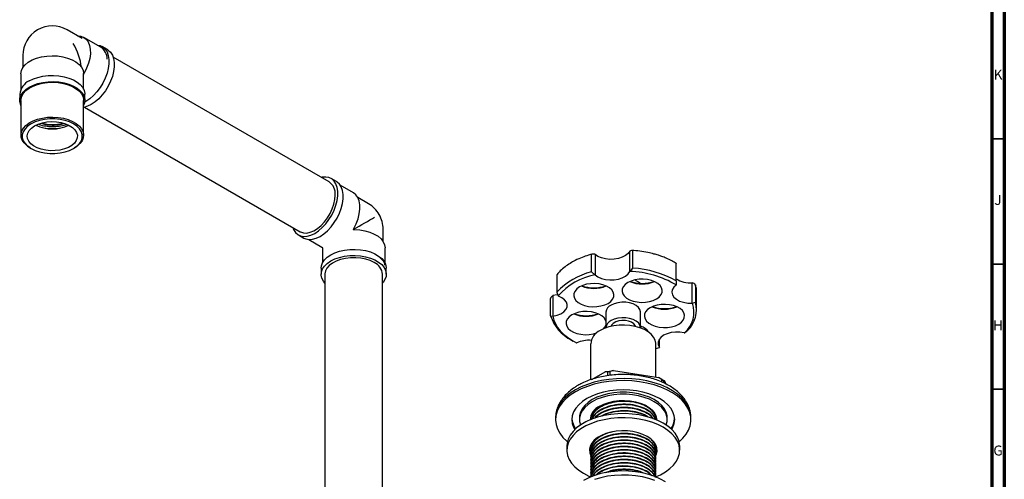
# Model space of a CAD drawing. Units: millimetres. Extents: x 4 to 1496, y 5 to 1495.
# Drawn here: x 1102 to 1495, y 314 to 498 of the extents above; entities that cross this region are included whole.
import ezdxf

# ---------------------------------------------------------------- set-up
doc = ezdxf.new("R2010")
doc.units = ezdxf.units.MM
doc.styles.add('SLDTEXTSTYLE0', font='TXT', dxfattribs={"width": 0.75})

msp = doc.modelspace()

# ---------------------------------------------------------------- linework, layer by layer
at = {"color": 5, "linetype": 'Continuous', "lineweight": 70}
for p, q in [((1495, 1495), (1495, 5)), ((1490, 1490), (1490, 10))]:
    msp.add_line(p, q, dxfattribs=at)
at = {"color": 7, "linetype": 'Continuous', "lineweight": 25}
for p, q in [((1127.25, 489.97), (1121.24, 493.44)), ((1134.7, 486.54), (1127.98, 490.41)), ((1103.62, 483.26), (1103.62, 478.38)), ((1137.42, 485.54), (1135.3, 486.76)), ((1225.77, 432.81), (1139.7, 482.49)), ((1102.87, 475.91), (1102.87, 469.81)), ((1127.87, 469.81), (1127.87, 475.76)), ((1127.93, 475.82), (1128.11, 476.2)), ((1102.37, 467.75), (1102.37, 465.3)), ((1128.37, 465.3), (1128.37, 467.75)), ((1102.87, 465.3), (1102.87, 451.42)), ((1127.87, 451.42), (1127.87, 465.3)), ((1128.2, 462.57), (1214.27, 412.89)), ((1106.53, 446.32), (1106.88, 446.11)), ((1123.85, 446.11), (1124.21, 446.32)), ((1228.64, 432.88), (1226.52, 434.11)), ((1235.46, 428.37), (1230.17, 431.42)), ((1241.45, 424.04), (1237.22, 426.49)), ((1235.59, 414.16), (1235.41, 413.77)), ((1235.41, 413.77), (1235.83, 413.73)), ((1247.32, 408.98), (1247.32, 413.87)), ((1213.52, 411.59), (1215.64, 410.36)), ((1217.68, 409.77), (1222.82, 406.79)), ((1223.07, 406.36), (1223.07, 400.41)), ((1248.07, 400.41), (1248.07, 406.52)), ((1345.61, 405.15), (1345.7, 405.19)), ((1345.61, 396.99), (1345.61, 405.15)), ((1346.8, 405.29), (1346.8, 398.35)), ((1330.37, 396.82), (1330.37, 403.76)), ((1331.67, 403.88), (1331.8, 403.85)), ((1331.8, 403.85), (1331.8, 395.68)), ((1222.57, 398.35), (1222.57, 395.9)), ((1248.57, 395.9), (1248.57, 398.35)), ((1330.37, 396.82), (1331.67, 395.71)), ((1345.7, 397.02), (1345.61, 396.99)), ((1346.8, 398.35), (1345.7, 397.02)), ((1364.2, 393.27), (1364.2, 400.21)), ((1224.07, 395.9), (1224.07, 292.5)), ((1247.07, 293.1), (1247.07, 395.9)), ((1316.62, 395.78), (1316.62, 388.83)), ((1331.8, 395.68), (1331.67, 395.71)), ((1364.2, 393.27), (1364.13, 391.65)), ((1316.62, 388.83), (1317.12, 387.26)), ((1364.12, 391.57), (1364.13, 391.65)), ((1370.53, 384.39), (1370.53, 392.55)), ((1370.53, 392.55), (1370.62, 392.52)), ((1372.02, 390.79), (1371.67, 391.86)), ((1371.8, 391.66), (1371.8, 384.72)), ((1314.07, 379.34), (1314.07, 386.28)), ((1314.95, 387.31), (1315.03, 387.38)), ((1315.03, 387.38), (1315.03, 379.21)), ((1317.12, 387.26), (1317.16, 387.2)), ((1372.3, 381.6), (1372.3, 388.54)), ((1370.62, 384.35), (1370.53, 384.39)), ((1370.62, 384.35), (1371.8, 384.72)), ((1314.07, 379.34), (1314.95, 379.15)), ((1315.03, 379.21), (1314.95, 379.15)), ((1336.15, 380.79), (1336.15, 374.58)), ((1349.95, 374.58), (1349.95, 380.79)), ((1349.95, 374.89), (1350.4, 375.04)), ((1367.46, 372.58), (1368.81, 373.6)), ((1322.37, 369.67), (1323.08, 369.26)), ((1357.48, 366.81), (1357.48, 370.07)), ((1367.33, 372.56), (1367.46, 372.58)), ((1324.38, 368.55), (1324.49, 368.55)), ((1330.05, 368.13), (1330.05, 353.81)), ((1356.05, 354.91), (1356.05, 368.13)), ((1356.05, 366.31), (1357.45, 366.75)), ((1357.45, 366.75), (1357.48, 366.81)), ((1335.81, 357.01), (1339.16, 357.52)), ((1339.16, 357.52), (1337.71, 357.14)), ((1339.16, 357.52), (1357.04, 354.76)), ((1330.56, 353.98), (1335.81, 357.01)), ((1336.87, 357.01), (1335.81, 357.01)), ((1336.87, 357.01), (1337.71, 357.14)), ((1336.87, 355.46), (1336.87, 357.01)), ((1337.71, 357.14), (1337.71, 355.57)), ((1358.49, 353.92), (1357.04, 354.76)), ((1357.04, 354.76), (1359.49, 353.34)), ((1358.49, 352.85), (1358.49, 353.92)), ((1358.49, 353.92), (1359.11, 353.57)), ((1359.11, 353.57), (1359.11, 352.59)), ((1359.49, 353.34), (1359.11, 353.57)), ((1359.49, 353.34), (1360.07, 352.11)), ((1316.05, 338.74), (1316.05, 337.92)), ((1325.55, 338.74), (1325.55, 337.92)), ((1356.06, 337.81), (1356.02, 339.16)), ((1356.05, 337.99), (1356.05, 338.12)), ((1360.55, 337.92), (1360.55, 338.74)), ((1370.05, 337.92), (1370.05, 338.74)), ((1320.55, 327.3), (1320.55, 325.67)), ((1330.05, 327.13), (1330.05, 326.97)), ((1330.13, 327.63), (1330.24, 326.4)), ((1355.93, 327.15), (1356.03, 327.62)), ((1356.05, 327.62), (1356.05, 327.77)), ((1356.05, 326.32), (1356.05, 326.48)), ((1365.55, 325.67), (1365.55, 327.3)), ((1330.05, 325.84), (1330.05, 325.67)), ((1330.05, 324.54), (1330.05, 324.38)), ((1330.05, 323.24), (1330.05, 323.08)), ((1356.05, 325.03), (1356.05, 325.19)), ((1356.05, 323.73), (1356.05, 323.89)), ((1356.05, 322.43), (1356.05, 322.6)), ((1330.05, 321.95), (1330.05, 321.79)), ((1330.05, 320.65), (1330.05, 320.49)), ((1330.05, 319.36), (1330.05, 319.19)), ((1330.05, 318.06), (1330.05, 317.9)), ((1356.05, 321.14), (1356.05, 321.3)), ((1356.05, 319.84), (1356.05, 320)), ((1356.05, 318.55), (1356.05, 318.71)), ((1330.05, 316.76), (1330.05, 316.6)), ((1330.05, 315.47), (1330.05, 315.3)), ((1356.05, 317.25), (1356.05, 317.41)), ((1356.05, 315.95), (1356.05, 316.11))]:
    msp.add_line(p, q, dxfattribs=at)
at = {"color": 5, "linetype": 'Continuous', "lineweight": 35}
for p, q in [((1490, 450), (1495, 450)), ((1490, 400), (1495, 400)), ((1490, 350), (1495, 350))]:
    msp.add_line(p, q, dxfattribs=at)
at = {"color": 7, "linetype": 'Continuous', "lineweight": 25, "flags": 128}
for points in [[(1125.47, 491), (1126.76, 490.88), (1127.94, 490.44), (1128.93, 489.67), (1129.7, 488.6), (1130.24, 487.26), (1130.52, 485.69), (1130.55, 483.94), (1130.3, 482.06), (1129.81, 480.1), (1129.07, 478.13), (1128.11, 476.2)], [(1133.27, 487.36), (1134.45, 487.14), (1135.56, 486.6), (1136.5, 485.75), (1137.22, 484.63), (1137.71, 483.26), (1137.96, 481.67), (1137.96, 479.92), (1137.71, 478.04), (1137.22, 476.1), (1136.5, 474.14), (1135.56, 472.22), (1134.45, 470.39), (1133.18, 468.7), (1131.79, 467.19), (1130.31, 465.91), (1128.8, 464.89), (1128.31, 464.62)], [(1102.87, 475.91), (1102.87, 475.96), (1103.07, 477.2), (1103.64, 478.41), (1104.56, 479.54), (1105.8, 480.56), (1107.32, 481.44), (1109.09, 482.15), (1111.05, 482.68), (1113.13, 483.01), (1115.28, 483.13), (1117.43, 483.03), (1119.52, 482.72), (1121.49, 482.2), (1123.28, 481.5), (1124.82, 480.63), (1126.09, 479.62), (1127.04, 478.5), (1127.63, 477.3), (1127.86, 476.06)], [(1137.42, 485.54), (1137.69, 485.38), (1138.62, 484.53), (1139.34, 483.41), (1139.83, 482.03), (1140.08, 480.45), (1140.08, 478.69), (1139.83, 476.82), (1139.34, 474.88), (1138.62, 472.92), (1137.69, 471), (1136.57, 469.16), (1135.3, 467.47), (1133.91, 465.96), (1132.44, 464.68), (1130.92, 463.67), (1129.41, 462.94), (1127.94, 462.52), (1127.87, 462.51)], [(1106.17, 473.05), (1107.81, 473.86), (1109.66, 474.49), (1111.66, 474.94), (1113.76, 475.19), (1115.9, 475.25), (1118.03, 475.09), (1120.09, 474.74), (1122.02, 474.19), (1123.77, 473.47), (1125.29, 472.6), (1126.53, 471.59), (1127.48, 470.48), (1128.09, 469.29), (1128.36, 468.06), (1128.37, 467.75)], [(1102.87, 465.3), (1102.89, 465.76), (1103.21, 466.97), (1103.87, 468.13), (1104.86, 469.21), (1106.16, 470.18), (1107.72, 471.01), (1109.5, 471.67), (1111.45, 472.15), (1113.52, 472.43), (1115.63, 472.51), (1117.74, 472.38), (1119.78, 472.05), (1121.69, 471.52), (1123.42, 470.82), (1124.92, 469.95), (1126.15, 468.95), (1127.06, 467.85), (1127.64, 466.67), (1127.86, 465.45), (1127.87, 465.3)], [(1106.17, 470.6), (1107.81, 471.41), (1109.66, 472.04), (1111.66, 472.49), (1113.76, 472.75), (1115.9, 472.8), (1118.03, 472.64), (1120.09, 472.29), (1122.02, 471.75), (1123.77, 471.02), (1125.29, 470.15), (1126.53, 469.14), (1127.48, 468.03), (1128.09, 466.84), (1128.36, 465.61), (1128.27, 464.37), (1127.87, 463.24)], [(1102.87, 463.24), (1102.64, 463.76), (1102.38, 464.99), (1102.47, 466.23), (1102.91, 467.44), (1103.69, 468.59), (1104.79, 469.66), (1106.17, 470.6)], [(1106.53, 446.31), (1105.16, 447.25), (1104.09, 448.31), (1103.34, 449.45), (1102.94, 450.65), (1102.89, 451.88), (1103.21, 453.09), (1103.87, 454.25), (1104.86, 455.33), (1106.16, 456.3), (1107.72, 457.13), (1109.5, 457.79), (1111.45, 458.27), (1113.52, 458.55), (1115.63, 458.63), (1117.74, 458.5), (1119.78, 458.17), (1121.69, 457.64), (1123.42, 456.93), (1124.92, 456.07), (1126.15, 455.07), (1127.06, 453.96), (1127.64, 452.79), (1127.86, 451.57), (1127.73, 450.35), (1127.24, 449.16), (1126.41, 448.03), (1125.26, 447), (1124.21, 446.32)], [(1106.88, 446.11), (1108.48, 445.33), (1110.29, 444.73), (1112.26, 444.32), (1114.32, 444.11), (1116.41, 444.11), (1118.47, 444.32), (1120.44, 444.73), (1122.25, 445.33), (1123.85, 446.11), (1125.2, 447.04), (1126.24, 448.08), (1126.96, 449.22), (1127.32, 450.41), (1127.32, 451.61), (1126.96, 452.8), (1126.24, 453.94), (1125.2, 454.98), (1123.85, 455.91), (1122.25, 456.68), (1120.44, 457.29), (1118.47, 457.7), (1116.41, 457.91), (1114.32, 457.91), (1112.26, 457.7), (1110.29, 457.29), (1108.48, 456.68), (1106.88, 455.91), (1105.54, 454.98), (1104.49, 453.94), (1103.78, 452.8), (1103.41, 451.61), (1103.41, 450.41), (1103.78, 449.22), (1104.49, 448.08), (1105.54, 447.04), (1106.88, 446.11)], [(1108.26, 455.11), (1109.73, 455.81), (1111.41, 456.34), (1113.23, 456.68), (1115.13, 456.81), (1117.03, 456.73), (1118.88, 456.44), (1120.6, 455.96), (1122.13, 455.3), (1123.41, 454.49), (1124.41, 453.54), (1125.07, 452.51), (1125.39, 451.42), (1125.35, 450.32), (1124.94, 449.24), (1124.19, 448.23), (1123.12, 447.31), (1121.77, 446.53), (1120.18, 445.92), (1118.43, 445.48), (1116.56, 445.25), (1114.65, 445.22), (1112.77, 445.4), (1110.97, 445.79), (1109.34, 446.36), (1107.93, 447.11), (1106.78, 447.99), (1105.95, 448.98), (1105.46, 450.05), (1105.32, 451.15), (1105.55, 452.24), (1106.13, 453.29), (1107.04, 454.26), (1108.26, 455.11)], [(1211.24, 414.64), (1211.6, 413.72), (1212.32, 412.6), (1213.26, 411.75), (1214.37, 411.21), (1215.64, 410.99), (1217.03, 411.09), (1218.51, 411.5), (1220.02, 412.23), (1221.53, 413.25), (1223, 414.53), (1224.39, 416.04), (1225.66, 417.73), (1226.78, 419.56), (1227.71, 421.48), (1228.44, 423.44), (1228.93, 425.39), (1229.18, 427.26), (1229.18, 429.01), (1228.93, 430.6), (1228.44, 431.97), (1227.71, 433.1), (1226.78, 433.94), (1225.66, 434.48), (1224.39, 434.71), (1223, 434.61), (1222.74, 434.56)], [(1215.64, 410.36), (1216.49, 409.99), (1217.76, 409.76), (1219.15, 409.86), (1220.63, 410.28), (1222.14, 411.01), (1223.65, 412.03), (1225.12, 413.31), (1226.51, 414.81), (1227.79, 416.51), (1228.9, 418.34), (1229.83, 420.26), (1230.56, 422.22), (1231.05, 424.16), (1231.3, 426.04), (1231.3, 427.79), (1231.05, 429.37), (1230.56, 430.75), (1229.83, 431.87), (1228.9, 432.72), (1228.64, 432.88)], [(1235.59, 414.16), (1236.55, 416.08), (1237.29, 418.05), (1237.78, 420.01), (1238.03, 421.89), (1238, 423.64), (1237.72, 425.21), (1237.18, 426.55), (1236.41, 427.62), (1235.46, 428.37)], [(1214.27, 412.89), (1214.4, 412.82), (1215.54, 412.43), (1216.82, 412.37), (1218.21, 412.65), (1219.65, 413.26), (1221.11, 414.17), (1222.53, 415.37), (1223.87, 416.8), (1225.09, 418.43), (1226.14, 420.2), (1227, 422.06), (1227.63, 423.94), (1228.02, 425.79), (1228.15, 427.54)], [(1235.83, 413.73), (1237.98, 413.6), (1240.06, 413.25), (1242, 412.71), (1243.75, 411.98), (1245.25, 411.08), (1246.47, 410.05), (1247.36, 408.92), (1247.9, 407.71), (1248.07, 406.52)], [(1222.57, 398.35), (1222.67, 399.28), (1223.11, 400.49), (1223.9, 401.65), (1224.99, 402.71), (1226.38, 403.66), (1228.02, 404.46), (1229.86, 405.1), (1231.87, 405.55), (1233.97, 405.8), (1236.11, 405.85), (1238.24, 405.7), (1240.3, 405.34), (1242.23, 404.8), (1243.98, 404.08), (1245.49, 403.2), (1246.74, 402.19), (1247.69, 401.08), (1248.3, 399.89), (1248.56, 398.66), (1248.57, 398.35)], [(1345.61, 405.15), (1344.98, 404.2), (1343.99, 403.36), (1342.68, 402.67), (1341.14, 402.17), (1339.44, 401.89), (1337.68, 401.84), (1335.94, 402.03), (1334.33, 402.45), (1332.92, 403.06), (1331.8, 403.85)], [(1224.07, 392.4), (1223.46, 393.18), (1222.85, 394.36), (1222.59, 395.59), (1222.67, 396.83), (1223.11, 398.04), (1223.9, 399.2), (1224.99, 400.26), (1226.38, 401.21), (1228.02, 402.01), (1229.86, 402.65), (1231.87, 403.1), (1233.97, 403.35), (1236.11, 403.4), (1238.24, 403.25), (1240.3, 402.89), (1242.23, 402.35), (1243.98, 401.63), (1245.49, 400.75), (1246.74, 399.75), (1247.69, 398.63), (1248.3, 397.44), (1248.56, 396.21), (1248.47, 394.98), (1248.03, 393.76), (1247.25, 392.61), (1247.07, 392.4)], [(1243.71, 400.6), (1242.12, 401.36), (1240.33, 401.95), (1238.38, 402.34), (1236.35, 402.53), (1234.29, 402.5), (1232.27, 402.26), (1230.35, 401.82), (1228.61, 401.19), (1227.09, 400.38), (1225.84, 399.44), (1224.9, 398.38), (1224.31, 397.24), (1224.08, 396.05), (1224.07, 395.9)], [(1331.8, 395.68), (1332.92, 394.9), (1334.33, 394.28), (1335.94, 393.87), (1337.68, 393.68), (1339.44, 393.72), (1341.14, 394), (1342.68, 394.5), (1343.99, 395.19), (1344.98, 396.03), (1345.61, 396.99)], [(1344.93, 392.61), (1343.87, 391.86), (1343.11, 391), (1342.68, 390.06), (1342.59, 389.1), (1342.85, 388.14), (1343.45, 387.24), (1344.37, 386.42), (1345.55, 385.74), (1346.96, 385.21), (1348.53, 384.86), (1350.18, 384.71), (1351.86, 384.76), (1353.48, 385.01), (1354.97, 385.45), (1356.28, 386.06), (1357.33, 386.82), (1358.09, 387.68), (1358.53, 388.61), (1358.62, 389.58), (1358.35, 390.54), (1357.75, 391.44), (1356.84, 392.25), (1355.65, 392.94), (1354.25, 393.47), (1352.68, 393.81), (1351.02, 393.97), (1349.35, 393.91), (1347.73, 393.66), (1346.23, 393.22), (1344.93, 392.61)], [(1325.62, 390.85), (1324.57, 390.1), (1323.81, 389.23), (1323.37, 388.3), (1323.29, 387.33), (1323.55, 386.37), (1324.15, 385.47), (1325.06, 384.66), (1326.25, 383.97), (1327.66, 383.45), (1329.22, 383.1), (1330.88, 382.95), (1332.55, 383), (1334.17, 383.25), (1335.67, 383.69), (1336.97, 384.3), (1338.03, 385.05), (1338.79, 385.91), (1339.23, 386.85), (1339.31, 387.82), (1339.05, 388.77), (1338.45, 389.68), (1337.54, 390.49), (1336.35, 391.17), (1334.94, 391.7), (1333.38, 392.05), (1331.72, 392.2), (1330.04, 392.15), (1328.42, 391.9), (1326.93, 391.46), (1325.62, 390.85)], [(1364.12, 391.57), (1363.17, 390.71), (1362.59, 389.75), (1362.4, 388.73), (1362.63, 387.72), (1363.25, 386.77), (1364.24, 385.92), (1365.53, 385.23), (1367.07, 384.73), (1368.77, 384.44), (1370.53, 384.39)], [(1316.95, 387.84), (1316.68, 387.75), (1315.03, 387.38)], [(1315.03, 379.21), (1316.68, 379.58), (1318.13, 380.17), (1319.31, 380.92), (1320.16, 381.82), (1320.62, 382.8), (1320.69, 383.82), (1320.35, 384.82), (1319.62, 385.75), (1318.53, 386.56), (1317.16, 387.2)], [(1336.15, 377.2), (1335.99, 377.63), (1335.39, 378.53), (1334.48, 379.35), (1333.29, 380.03), (1331.88, 380.56), (1330.32, 380.91), (1328.66, 381.06), (1326.99, 381.01), (1325.37, 380.76), (1323.87, 380.32), (1322.57, 379.71)], [(1349.95, 380.79), (1349.95, 380.9), (1349.72, 381.82), (1349.13, 382.68), (1348.21, 383.44), (1347.01, 384.05), (1345.6, 384.49), (1344.05, 384.73), (1342.45, 384.76), (1340.88, 384.57), (1339.43, 384.18), (1338.18, 383.6)], [(1353.8, 382.56), (1352.74, 381.81), (1351.98, 380.95), (1351.55, 380.01), (1351.46, 379.04), (1351.72, 378.09), (1352.32, 377.18), (1353.24, 376.37), (1354.42, 375.69), (1355.83, 375.16), (1357.4, 374.81), (1359.05, 374.66), (1360.73, 374.71), (1362.35, 374.96), (1363.85, 375.4), (1365.15, 376.01), (1366.21, 376.76), (1366.97, 377.63), (1367.4, 378.56), (1367.49, 379.53), (1367.23, 380.49), (1366.63, 381.39), (1365.71, 382.2), (1364.53, 382.89), (1363.12, 383.41), (1361.55, 383.76), (1359.89, 383.91), (1358.22, 383.86), (1356.6, 383.61), (1355.1, 383.17), (1353.8, 382.56)], [(1314.95, 379.15), (1315.34, 377.64), (1315.97, 376.16), (1316.83, 374.72), (1317.93, 373.33), (1319.24, 372.01), (1320.77, 370.77), (1322.49, 369.61), (1324.38, 368.55)], [(1322.57, 379.71), (1321.51, 378.95), (1320.75, 378.09), (1320.32, 377.16), (1320.23, 376.19), (1320.49, 375.23), (1321.09, 374.33), (1322.01, 373.51), (1323.19, 372.83), (1324.6, 372.3), (1326.16, 371.96), (1327.82, 371.8), (1329.5, 371.85), (1331.12, 372.11), (1332.48, 372.5)], [(1347.98, 375.08), (1347.82, 375.45), (1347.24, 376.16), (1346.34, 376.76), (1345.2, 377.19), (1343.9, 377.43), (1342.54, 377.45), (1341.22, 377.27), (1340.03, 376.88), (1339.07, 376.33), (1338.4, 375.64), (1338.13, 375.08)], [(1349.95, 374.49), (1349.95, 374.7), (1349.72, 375.61), (1349.13, 376.47), (1348.21, 377.23), (1347.01, 377.84), (1345.6, 378.28), (1344.05, 378.52), (1342.45, 378.55), (1340.88, 378.36), (1339.43, 377.97), (1338.18, 377.4)], [(1356.05, 368.13), (1356.04, 368.44), (1355.78, 369.67), (1355.17, 370.86), (1354.22, 371.97), (1352.97, 372.98), (1351.46, 373.86), (1349.71, 374.58), (1347.78, 375.12), (1345.72, 375.48), (1343.59, 375.63), (1341.45, 375.58), (1339.35, 375.32), (1337.35, 374.87), (1335.5, 374.24), (1333.86, 373.44)], [(1335.18, 374.1), (1335.73, 374.77), (1336.15, 375.66)], [(1350.54, 374.98), (1350.03, 374.77), (1349.95, 374.75)], [(1367.33, 372.56), (1365.62, 372.81), (1363.85, 372.83), (1362.13, 372.62), (1360.53, 372.18), (1359.15, 371.55), (1358.06, 370.74), (1357.32, 369.82), (1356.96, 368.82), (1357.02, 367.8), (1357.48, 366.81)], [(1370.05, 338.74), (1369.99, 339.85), (1369.59, 341.61), (1368.85, 343.34), (1367.77, 345.01), (1366.37, 346.59), (1364.67, 348.08), (1362.68, 349.44), (1360.44, 350.66), (1357.97, 351.73), (1355.31, 352.62), (1352.49, 353.34), (1349.54, 353.87), (1346.52, 354.19), (1343.44, 354.32), (1340.36, 354.24), (1337.32, 353.97), (1334.35, 353.49), (1331.49, 352.82), (1328.78, 351.97), (1326.26, 350.94), (1323.96, 349.76)], [(1365.33, 329.11), (1366.75, 330.45), (1368.07, 332.06), (1369.07, 333.74), (1369.72, 335.48), (1370.03, 337.25), (1369.99, 339.03), (1369.59, 340.8), (1368.85, 342.52), (1367.77, 344.19), (1366.37, 345.78), (1364.67, 347.26), (1362.68, 348.62), (1360.44, 349.84), (1357.97, 350.91), (1355.31, 351.81), (1352.49, 352.52), (1349.54, 353.05), (1346.52, 353.38), (1343.44, 353.5), (1340.36, 353.43), (1337.32, 353.15), (1334.35, 352.67), (1331.49, 352), (1328.78, 351.15), (1326.26, 350.13), (1323.96, 348.94)], [(1323.96, 349.76), (1321.91, 348.43), (1320.13, 346.97), (1318.66, 345.41), (1317.5, 343.76), (1316.67, 342.05), (1316.19, 340.29), (1316.05, 338.74)], [(1362.37, 333.96), (1362.86, 334.86), (1363.38, 336.37), (1363.55, 337.92), (1363.38, 339.46), (1362.86, 340.98), (1361.99, 342.45), (1360.81, 343.84), (1359.32, 345.12), (1357.55, 346.29), (1355.53, 347.31), (1353.3, 348.17), (1350.9, 348.85), (1348.36, 349.35), (1345.73, 349.65), (1343.05, 349.75), (1340.38, 349.65), (1337.75, 349.35), (1335.21, 348.85), (1332.8, 348.17), (1330.58, 347.31), (1328.56, 346.29)], [(1323.96, 348.94), (1321.91, 347.61), (1320.13, 346.16), (1318.66, 344.6), (1317.5, 342.95), (1316.67, 341.23), (1316.19, 339.47), (1316.06, 337.7), (1316.28, 335.92), (1316.85, 334.17), (1317.76, 332.47), (1319, 330.84), (1320.55, 329.31), (1320.77, 329.11)], [(1328.56, 346.29), (1326.79, 345.12), (1325.3, 343.84), (1324.12, 342.45), (1323.25, 340.98), (1322.73, 339.46), (1322.55, 337.92), (1322.73, 336.37), (1323.25, 334.86), (1323.73, 333.96)], [(1330.68, 345.88), (1329.05, 344.79), (1327.7, 343.58), (1326.66, 342.27), (1325.95, 340.88), (1325.6, 339.46), (1325.55, 338.74)], [(1360.55, 338.74), (1360.51, 339.46), (1360.15, 340.88), (1359.45, 342.27), (1358.41, 343.58), (1357.06, 344.79), (1355.43, 345.88), (1353.54, 346.82), (1351.44, 347.6), (1349.17, 348.2), (1346.77, 348.61), (1344.3, 348.81), (1341.81, 348.81), (1339.33, 348.61), (1336.94, 348.2), (1334.67, 347.6), (1332.57, 346.82), (1330.68, 345.88)], [(1360.15, 335.75), (1360.15, 335.77), (1360.51, 337.2), (1360.51, 338.64), (1360.15, 340.07), (1359.45, 341.45), (1358.41, 342.76), (1357.06, 343.97), (1355.43, 345.06), (1353.54, 346.01), (1351.44, 346.79), (1349.17, 347.38), (1346.77, 347.79), (1344.3, 348), (1341.81, 348), (1339.33, 347.79), (1336.94, 347.38), (1334.67, 346.79), (1332.57, 346.01), (1330.68, 345.06)], [(1333.69, 343.33), (1335.36, 344.14), (1337.24, 344.79), (1339.27, 345.25), (1341.42, 345.51), (1343.6, 345.56), (1345.77, 345.41), (1347.87, 345.04), (1349.84, 344.49), (1351.62, 343.76), (1353.17, 342.86), (1354.44, 341.83), (1355.4, 340.7), (1356.02, 339.49), (1356.29, 338.24), (1356.3, 337.8)], [(1330.68, 345.06), (1329.05, 343.97), (1327.7, 342.76), (1326.66, 341.45), (1325.95, 340.07), (1325.6, 338.64), (1325.6, 337.2), (1325.95, 335.77), (1325.96, 335.75)], [(1365.55, 327.3), (1365.54, 327.71), (1365.28, 329.34), (1364.66, 330.93), (1363.7, 332.46), (1362.42, 333.92), (1360.83, 335.27), (1358.96, 336.49), (1356.85, 337.57), (1354.51, 338.48), (1351.99, 339.22), (1349.33, 339.78), (1346.57, 340.13), (1343.76, 340.29), (1340.94, 340.24), (1338.15, 339.98), (1335.43, 339.53), (1332.84, 338.88), (1330.41, 338.05), (1328.18, 337.05), (1326.18, 335.89), (1324.45, 334.6), (1323.01, 333.2), (1321.88, 331.7), (1321.1, 330.14), (1320.65, 328.53), (1320.55, 327.3)], [(1355.95, 315.03), (1357.93, 315.93), (1359.93, 317.08), (1361.66, 318.37), (1363.1, 319.77), (1364.22, 321.27), (1365.01, 322.84), (1365.45, 324.45), (1365.54, 326.08), (1365.28, 327.7), (1364.66, 329.29), (1363.7, 330.83), (1362.42, 332.28), (1360.83, 333.63), (1358.96, 334.86), (1356.85, 335.93), (1354.51, 336.85), (1351.99, 337.59), (1349.33, 338.14), (1346.57, 338.5), (1343.76, 338.65), (1340.94, 338.6), (1338.15, 338.35), (1335.43, 337.89), (1332.84, 337.24), (1330.41, 336.41), (1328.18, 335.41), (1326.18, 334.26), (1324.45, 332.97), (1323.01, 331.57), (1321.88, 330.07), (1321.1, 328.5), (1320.65, 326.89), (1320.57, 325.26), (1320.83, 323.64), (1321.45, 322.05), (1322.41, 320.51), (1323.69, 319.06), (1325.28, 317.71), (1327.14, 316.49)], [(1356.08, 323.62), (1356.27, 324.07), (1356.54, 325.35), (1356.45, 326.63), (1355.99, 327.89), (1355.18, 329.09), (1354.04, 330.2), (1352.6, 331.18), (1350.9, 332.01), (1348.98, 332.67), (1346.91, 333.14), (1344.72, 333.4), (1342.5, 333.46), (1340.28, 333.3), (1338.15, 332.93), (1336.14, 332.37), (1334.33, 331.62), (1332.75, 330.71), (1331.46, 329.66), (1330.48, 328.5), (1329.84, 327.27), (1329.57, 325.99), (1329.66, 324.71), (1330.12, 323.45), (1330.2, 323.29)], [(1355.99, 325.08), (1356.27, 325.7), (1356.48, 326.49)], [(1359.93, 313.03), (1357.93, 314.18), (1355.7, 315.18), (1353.27, 316.01), (1350.68, 316.66), (1347.96, 317.12), (1345.17, 317.37), (1342.35, 317.42), (1339.53, 317.27), (1336.78, 316.91), (1334.12, 316.36), (1331.6, 315.62), (1329.26, 314.7), (1327.14, 313.63)], [(1327.14, 316.49), (1329.26, 315.41), (1330.12, 315.04)], [(1355.7, 313.55), (1353.27, 314.38), (1350.68, 315.03), (1347.96, 315.48), (1345.17, 315.74), (1342.35, 315.79), (1339.53, 315.64), (1336.78, 315.28), (1334.12, 314.73), (1331.6, 313.99)]]:
    msp.add_lwpolyline(points, dxfattribs=at)
at = {"color": 7, "linetype": 'Continuous', "lineweight": 25}
for centre, radius, start, end in [((1115.37, 483.26), 11.75, 60.0027, 119.9973), ((1115.37, 483.26), 11.75, 120.3983, 180), ((1131.3, 481.66), 5.95, 1.0852, 55.1653), ((1108.92, 467.07), 6.59, 114.6119, 174.068), ((1115.37, 469.64), 15.72, 245.124, 294.876), ((1115.37, 470.62), 16.59, 246.617, 293.383), ((1222.59, 428.2), 5.6, 353.2971, 55.3908), ((1235.57, 413.87), 11.75, 30.0008, 60.0027), ((1235.57, 413.87), 11.75, 0, 30.0008), ((1241.35, 395.35), 5.75, 5.5046, 65.8156), ((1336.49, 370.45), 27.07, 103.0652, 137.2221), ((1344.52, 358.69), 38.35, 59.2472, 88.2351), ((1344.62, 358.55), 39.86, 60.5751, 86.8689), ((1336.79, 370.17), 26.06, 101.329, 139.0081), ((1350.6, 404.72), 12.69, 247.3476, 292.6524), ((1350.6, 406.86), 14.59, 251.0016, 288.9984), ((1369.7, 402.81), 10.29, 237.7226, 274.624), ((1331.3, 402.96), 12.69, 247.3476, 292.6524), ((1331.3, 405.1), 14.59, 251.0016, 288.9984), ((1339.51, 380.51), 3.37, 113.3754, 175.3044), ((1359.47, 394.67), 12.69, 247.3476, 292.6524), ((1359.47, 396.81), 14.59, 251.0016, 288.9984), ((1360.49, 380.76), 10.75, 310.4438, 19.5246), ((1361.23, 381.6), 11.02, 313.4176, 16.456), ((1329.63, 384.29), 16.33, 197.6364, 243.6008), ((1328.24, 391.82), 12.69, 247.3476, 292.6524), ((1328.24, 393.96), 14.59, 251.0016, 288.9984), ((1339.49, 374.33), 3.34, 113.1919, 177.2264), ((1336.45, 367.56), 6.42, 113.781, 174.8988), ((1348.11, 369.25), 6.25, 34.3262, 72.8044), ((1329.32, 357.65), 11.92, 85.3689, 113.8975), ((1336.43, 337.29), 6.63, 114.4226, 176.3849), ((1330.35, 338.9), 7.81, 184.239, 216.3929), ((1355.76, 338.9), 7.81, 323.6071, 355.761), ((1334.67, 327.44), 5.13, 190.7073, 210.1858)]:
    msp.add_arc(centre, radius, start, end, dxfattribs=at)
for centre, major_axis, ratio, start_param, end_param in [((1115.37, 483.26), (-8.31, 14.39), 0.577335, 4.076459, 4.712348), ((1115.37, 483.26), (-8.76, 15.76), 0.565908, 3.936377, 3.957093), ((1235.57, 413.87), (11.75, 6.78), 0.00007, 4.689026, 5.497747), ((1235.57, 413.87), (12.75, 7.07), 0.016901, 3.151745, 3.172542), ((1235.57, 413.87), (12.5, 7.51), 0.017042, 3.11064, 3.131356)]:
    msp.add_ellipse(centre, major_axis=major_axis, ratio=ratio, start_param=start_param, end_param=end_param, dxfattribs=at)
for points, knots in [([(1110.01, 455.77), (1110.04, 455.76), (1110.8, 455.41), (1112.65, 455.05), (1115.37, 454.77), (1118.09, 454.98), (1120, 455.32), (1120.82, 455.68), (1120.92, 455.72)], [0, 0, 0, 0, 0.009799, 0.251553, 0.489181, 0.726809, 0.968563, 1, 1, 1, 1]), ([(1110.89, 456.15), (1111.47, 455.98), (1112.88, 455.58), (1115.37, 455.41), (1117.89, 455.52), (1119.34, 455.9), (1119.97, 456.06)], [0, 0, 0, 0, 0.203802, 0.492983, 0.782165, 1, 1, 1, 1]), ([(1111.21, 456.27), (1111.69, 456.14), (1112.99, 455.77), (1115.37, 455.62), (1117.77, 455.71), (1119.1, 456.05), (1119.6, 456.18)], [0, 0, 0, 0, 0.181766, 0.495506, 0.809245, 1, 1, 1, 1]), ([(1222.84, 406.78), (1222.85, 406.78), (1222.91, 406.75), (1222.97, 406.68), (1223, 406.61), (1223.01, 406.6)], [0, 0, 0, 0, 0.075409, 0.788949, 1, 1, 1, 1]), ([(1223.01, 406.6), (1223.03, 406.55), (1223.07, 406.48), (1223.07, 406.4), (1223.07, 406.38)], [0, 0, 0, 0, 0.62465, 1, 1, 1, 1]), ([(1346.8, 405.29), (1346.8, 405.3), (1346.8, 405.33), (1346.78, 405.37), (1346.72, 405.42), (1346.56, 405.45), (1346.21, 405.4), (1345.9, 405.27), (1345.7, 405.19)], [0, 0, 0, 0, 0.028428, 0.058083, 0.126376, 0.252022, 0.50186, 1, 1, 1, 1]), ([(1364.18, 400.27), (1363.59, 400.63), (1362.35, 401.38), (1360.37, 402.27), (1358.58, 402.97), (1356.95, 403.53), (1355.11, 404.07), (1352.63, 404.65), (1349.7, 405.17), (1347.54, 405.33), (1346.5, 405.41)], [0, 0, 0, 0, 0.127404, 0.265903, 0.370871, 0.447623, 0.545899, 0.677901, 0.843595, 1, 1, 1, 1]), ([(1245.68, 402.82), (1245.94, 402.62), (1246.58, 402.12), (1247.29, 401.23), (1247.8, 400.35), (1247.91, 399.79), (1247.95, 399.59)], [0, 0, 0, 0, 0.206194, 0.512305, 0.819766, 1, 1, 1, 1]), ([(1330.69, 403.95), (1330.19, 403.81), (1328.8, 403.43), (1326.51, 402.61), (1324.04, 401.52), (1321.76, 400.25), (1319.74, 398.86), (1317.98, 397.38), (1317.11, 396.32), (1316.72, 395.85)], [0, 0, 0, 0, 0.081434, 0.229141, 0.399621, 0.542485, 0.698199, 0.866776, 1, 1, 1, 1]), ([(1331.67, 403.88), (1331.43, 403.92), (1331.06, 403.99), (1330.65, 403.96), (1330.47, 403.9), (1330.4, 403.84), (1330.38, 403.8), (1330.38, 403.77), (1330.37, 403.76)], [0, 0, 0, 0, 0.498244, 0.748784, 0.87419, 0.941856, 0.971477, 1, 1, 1, 1]), ([(1364.19, 400.28), (1364.19, 400.29), (1364.19, 400.32), (1364.2, 400.31), (1364.2, 400.28), (1364.2, 400.24), (1364.2, 400.22), (1364.2, 400.21)], [0, 0, 0, 0, 0.131201, 0.564902, 0.798916, 0.901358, 1, 1, 1, 1]), ([(1316.62, 395.78), (1316.62, 395.79), (1316.62, 395.81), (1316.63, 395.85), (1316.66, 395.88), (1316.69, 395.88), (1316.71, 395.87)], [0, 0, 0, 0, 0.114592, 0.234131, 0.509419, 1, 1, 1, 1]), ([(1347.87, 393.6), (1348.19, 393.42), (1348.82, 393.07), (1349.44, 392.62), (1349.74, 392.41)], [0, 0, 0, 0, 0.520728, 1, 1, 1, 1]), ([(1371.8, 391.66), (1371.8, 391.68), (1371.8, 391.7), (1371.78, 391.76), (1371.71, 391.86), (1371.54, 392.03), (1371.17, 392.28), (1370.84, 392.43), (1370.62, 392.52)], [0, 0, 0, 0, 0.028428, 0.058083, 0.126376, 0.252022, 0.50186, 1, 1, 1, 1]), ([(1372.27, 388.55), (1372.28, 388.63), (1372.42, 389.68), (1372.1, 390.71), (1371.8, 391.66)], [0, 0, 0, 0, 0.085105, 1, 1, 1, 1]), ([(1372.27, 389), (1372.25, 389.54), (1372.24, 390.14), (1372.04, 390.73), (1372.02, 390.79)], [0, 0, 0, 0, 0.895717, 1, 1, 1, 1]), ([(1314.95, 387.31), (1314.78, 387.19), (1314.53, 387), (1314.26, 386.68), (1314.13, 386.49), (1314.09, 386.38), (1314.07, 386.32), (1314.07, 386.3), (1314.07, 386.28)], [0, 0, 0, 0, 0.498244, 0.748784, 0.87419, 0.941856, 0.971477, 1, 1, 1, 1]), ([(1369.96, 339.85), (1369.89, 340.36), (1369.73, 341.52), (1369.12, 343.26), (1368.21, 345.06), (1367, 346.77), (1365.51, 348.38), (1363.75, 349.88), (1361.73, 351.25), (1359.48, 352.47), (1357.03, 353.52), (1354.42, 354.39), (1351.69, 355.07), (1348.86, 355.56), (1345.97, 355.85), (1343.05, 355.95), (1340.13, 355.85), (1337.24, 355.56), (1334.41, 355.07), (1331.68, 354.39), (1329.06, 353.52), (1326.8, 352.54), (1325.03, 351.61), (1323.36, 350.59), (1321.66, 349.34), (1319.91, 347.7), (1318.45, 345.91), (1317.33, 344.01), (1316.56, 342.18), (1316.33, 340.95), (1316.23, 340.42)], [0, 0, 0, 0, 0.026887, 0.060451, 0.09447, 0.129294, 0.165112, 0.201904, 0.239454, 0.277452, 0.315606, 0.353707, 0.391696, 0.42957, 0.467353, 0.505088, 0.54282, 0.580591, 0.618445, 0.656433, 0.694604, 0.732994, 0.762207, 0.783014, 0.821735, 0.860421, 0.898601, 0.935868, 0.971967, 1, 1, 1, 1]), ([(1356.03, 337.99), (1356.04, 338.03), (1356.18, 338.72), (1355.61, 340.09), (1354.24, 341.88), (1351.97, 343.4), (1349.08, 344.52), (1345.77, 345.14), (1342.3, 345.23), (1338.89, 344.8), (1335.78, 343.87), (1333, 342.42), (1331.02, 340.47), (1330.03, 338.82), (1330.13, 337.94), (1330.14, 337.86)], [0, 0, 0, 0, 0.005712, 0.093036, 0.181615, 0.268359, 0.355905, 0.444444, 0.5295, 0.615634, 0.70258, 0.787619, 0.888685, 0.990021, 1, 1, 1, 1]), ([(1355.93, 337.86), (1355.93, 337.86), (1355.91, 338.51), (1355.01, 339.86), (1353.05, 341.71), (1349.85, 343.19), (1346.03, 344.01), (1341.89, 344.11), (1337.91, 343.47), (1334.42, 342.16), (1331.89, 340.31), (1330.54, 338.83), (1330.43, 338.01), (1330.42, 338)], [0, 0, 0, 0, 0.000853, 0.095431, 0.209317, 0.321694, 0.43637, 0.548624, 0.662675, 0.774575, 0.88489, 0.997545, 1, 1, 1, 1]), ([(1355.95, 338.15), (1355.97, 338.49), (1356.01, 339.47), (1355.06, 341.16), (1353.03, 343.01), (1349.85, 344.48), (1346.03, 345.31), (1341.9, 345.41), (1337.9, 344.77), (1334.46, 343.46), (1331.81, 341.67), (1330.96, 340.22), (1330.55, 339.51)], [0, 0, 0, 0, 0.048811, 0.139842, 0.249457, 0.357619, 0.467993, 0.576038, 0.68581, 0.793514, 0.899691, 1, 1, 1, 1]), ([(1330.55, 339.51), (1330.56, 339.58), (1330.65, 340.08), (1331.15, 340.96), (1332.08, 342.1), (1333.11, 342.98), (1333.91, 343.43), (1334.19, 343.58)], [0, 0, 0, 0, 0.046691, 0.321275, 0.585468, 0.857324, 1, 1, 1, 1]), ([(1355.75, 337.92), (1355.69, 338.2), (1355.5, 339.14), (1354.19, 340.59), (1351.98, 342.11), (1349.08, 343.22), (1345.78, 343.84), (1342.3, 343.94), (1338.89, 343.51), (1335.77, 342.57), (1333.05, 341.12), (1331.23, 339.58), (1330.82, 338.46), (1330.7, 338.13)], [0, 0, 0, 0, 0.04286, 0.143911, 0.242867, 0.342741, 0.443746, 0.540778, 0.639039, 0.738228, 0.83524, 0.950537, 1, 1, 1, 1]), ([(1355.17, 338.11), (1355.12, 338.21), (1354.73, 339.05), (1352.96, 340.41), (1349.87, 341.89), (1346.02, 342.71), (1341.9, 342.82), (1337.89, 342.18), (1334.5, 340.85), (1332.33, 339.53), (1331.74, 338.62), (1331.62, 338.44)], [0, 0, 0, 0, 0.0187558, 0.1556417, 0.2907134, 0.4285484, 0.5634729, 0.7005563, 0.8350553, 0.9676482, 1, 1, 1, 1]), ([(1354.91, 338.23), (1354.66, 338.58), (1353.98, 339.53), (1351.95, 340.8), (1349.09, 341.93), (1345.77, 342.54), (1342.3, 342.64), (1338.88, 342.21), (1335.8, 341.27), (1333.29, 340.03), (1332.29, 338.97), (1331.85, 338.5)], [0, 0, 0, 0, 0.070055, 0.189873, 0.3108, 0.433098, 0.550586, 0.669561, 0.78966, 0.907124, 1, 1, 1, 1]), ([(1351.76, 343.69), (1351.86, 343.64), (1352.47, 343.33), (1353.18, 342.79), (1353.64, 342.27), (1353.8, 342.09)], [0, 0, 0, 0, 0.115963, 0.701217, 1, 1, 1, 1]), ([(1316.2, 340.26), (1316.18, 340.18), (1316.13, 340.02), (1316.13, 339.85), (1316.13, 339.75)], [0, 0, 0, 0, 0.456724, 1, 1, 1, 1]), ([(1353.01, 338.91), (1352.95, 338.96), (1352.2, 339.64), (1349.78, 340.57), (1346.05, 341.42), (1341.88, 341.53), (1337.96, 340.86), (1335.22, 339.97), (1334.2, 339.22), (1334.02, 339.09)], [0, 0, 0, 0, 0.013551, 0.201934, 0.394171, 0.582349, 0.773538, 0.961122, 1, 1, 1, 1]), ([(1352.36, 339.12), (1352.2, 339.23), (1351.32, 339.85), (1349.05, 340.61), (1345.79, 341.25), (1342.29, 341.35), (1338.91, 340.9), (1336.25, 340.18), (1335.02, 339.48), (1334.63, 339.26)], [0, 0, 0, 0, 0.038135, 0.215549, 0.394973, 0.567339, 0.741889, 0.918086, 1, 1, 1, 1]), ([(1356.02, 339.16), (1356.04, 339.08), (1356.11, 338.78), (1356.13, 338.49), (1356.14, 338.26)], [0, 0, 0, 0, 0.255491, 1, 1, 1, 1]), ([(1338.65, 332.96), (1337.69, 332.71), (1335.67, 332.18), (1333.01, 330.74), (1330.97, 328.8), (1329.95, 326.79), (1330.16, 325.55), (1330.24, 325.11)], [0, 0, 0, 0, 0.186165, 0.38755, 0.626889, 0.866866, 1, 1, 1, 1]), ([(1355.93, 324.56), (1355.98, 324.76), (1356.19, 325.6), (1355.63, 327.12), (1354.24, 328.92), (1351.97, 330.44), (1349.08, 331.55), (1345.77, 332.17), (1342.3, 332.27), (1338.89, 331.84), (1335.78, 330.9), (1333.01, 329.45), (1330.97, 327.5), (1329.95, 325.49), (1330.16, 324.25), (1330.24, 323.81)], [0, 0, 0, 0, 0.025013, 0.106836, 0.189836, 0.271115, 0.353148, 0.43611, 0.515809, 0.596517, 0.677986, 0.757669, 0.85237, 0.947322, 1, 1, 1, 1]), ([(1355.93, 323.27), (1355.98, 323.46), (1356.19, 324.31), (1355.63, 325.83), (1354.24, 327.63), (1351.97, 329.14), (1349.08, 330.26), (1345.77, 330.88), (1342.3, 330.97), (1338.89, 330.54), (1335.78, 329.61), (1333.01, 328.16), (1330.97, 326.21), (1329.95, 324.2), (1330.16, 322.96), (1330.24, 322.51)], [0, 0, 0, 0, 0.025013, 0.106836, 0.189836, 0.271115, 0.353148, 0.43611, 0.515809, 0.596517, 0.677986, 0.757669, 0.85237, 0.947322, 1, 1, 1, 1]), ([(1355.95, 325.19), (1355.97, 325.53), (1356.01, 326.51), (1355.06, 328.2), (1353.03, 330.05), (1349.85, 331.52), (1346.03, 332.34), (1341.89, 332.45), (1337.91, 331.81), (1334.43, 330.5), (1331.83, 328.65), (1330.26, 326.58), (1330.19, 325.16), (1330.16, 324.54)], [0, 0, 0, 0, 0.044695, 0.128051, 0.228423, 0.327465, 0.428533, 0.527467, 0.627984, 0.726606, 0.82383, 0.923117, 1, 1, 1, 1]), ([(1355.95, 323.89), (1355.97, 324.23), (1356.01, 325.21), (1355.06, 326.9), (1353.03, 328.75), (1349.85, 330.22), (1346.03, 331.05), (1341.89, 331.15), (1337.91, 330.51), (1334.43, 329.2), (1331.83, 327.35), (1330.26, 325.29), (1330.19, 323.86), (1330.16, 323.24)], [0, 0, 0, 0, 0.044695, 0.128051, 0.228423, 0.327465, 0.428533, 0.527467, 0.627984, 0.726606, 0.82383, 0.923117, 1, 1, 1, 1]), ([(1355.95, 322.6), (1355.97, 322.94), (1356.01, 323.92), (1355.06, 325.61), (1353.03, 327.45), (1349.85, 328.93), (1346.03, 329.75), (1341.89, 329.85), (1337.91, 329.21), (1334.43, 327.9), (1331.83, 326.06), (1330.26, 323.99), (1330.19, 322.56), (1330.16, 321.94)], [0, 0, 0, 0, 0.044695, 0.128051, 0.228423, 0.327465, 0.428533, 0.527467, 0.627984, 0.726606, 0.82383, 0.923117, 1, 1, 1, 1]), ([(1355.93, 325.86), (1355.98, 326.06), (1356.19, 326.9), (1355.72, 328.34), (1354.74, 329.42), (1354.29, 329.92)], [0, 0, 0, 0, 0.140763, 0.601242, 1, 1, 1, 1]), ([(1355.93, 321.97), (1355.98, 322.17), (1356.19, 323.01), (1355.63, 324.53), (1354.24, 326.33), (1351.97, 327.85), (1349.08, 328.96), (1345.77, 329.58), (1342.3, 329.68), (1338.89, 329.25), (1335.78, 328.31), (1333.01, 326.86), (1330.97, 324.91), (1329.95, 322.9), (1330.16, 321.66), (1330.24, 321.22)], [0, 0, 0, 0, 0.025013, 0.106836, 0.189836, 0.271115, 0.353148, 0.43611, 0.515809, 0.596517, 0.677986, 0.757669, 0.85237, 0.947322, 1, 1, 1, 1]), ([(1355.93, 320.67), (1355.98, 320.87), (1356.19, 321.71), (1355.63, 323.23), (1354.24, 325.03), (1351.97, 326.55), (1349.08, 327.67), (1345.77, 328.29), (1342.3, 328.38), (1338.89, 327.95), (1335.78, 327.01), (1333.01, 325.57), (1330.97, 323.61), (1329.95, 321.6), (1330.16, 320.36), (1330.24, 319.92)], [0, 0, 0, 0, 0.025013, 0.106836, 0.189836, 0.271115, 0.353148, 0.43611, 0.515809, 0.596517, 0.677986, 0.757669, 0.85237, 0.947322, 1, 1, 1, 1]), ([(1355.93, 319.38), (1355.98, 319.57), (1356.19, 320.42), (1355.63, 321.94), (1354.24, 323.74), (1351.97, 325.25), (1349.08, 326.37), (1345.77, 326.99), (1342.3, 327.09), (1338.89, 326.66), (1335.78, 325.72), (1333.01, 324.27), (1330.97, 322.32), (1329.95, 320.31), (1330.16, 319.07), (1330.24, 318.62)], [0, 0, 0, 0, 0.025013, 0.106836, 0.189836, 0.271115, 0.353148, 0.43611, 0.515809, 0.596517, 0.677986, 0.757669, 0.85237, 0.947322, 1, 1, 1, 1]), ([(1355.95, 321.3), (1355.97, 321.64), (1356.01, 322.62), (1355.06, 324.31), (1353.03, 326.16), (1349.85, 327.63), (1346.03, 328.45), (1341.89, 328.56), (1337.91, 327.92), (1334.43, 326.61), (1331.83, 324.76), (1330.26, 322.69), (1330.19, 321.27), (1330.16, 320.65)], [0, 0, 0, 0, 0.044695, 0.1280506, 0.2284228, 0.3274648, 0.4285329, 0.527467, 0.627984, 0.726606, 0.8238304, 0.9231174, 1, 1, 1, 1]), ([(1355.95, 320), (1355.97, 320.34), (1356.01, 321.32), (1355.06, 323.01), (1353.03, 324.86), (1349.85, 326.34), (1346.03, 327.16), (1341.89, 327.26), (1337.91, 326.62), (1334.43, 325.31), (1331.83, 323.46), (1330.26, 321.4), (1330.19, 319.97), (1330.16, 319.35)], [0, 0, 0, 0, 0.044695, 0.128051, 0.228423, 0.327465, 0.428533, 0.527467, 0.627984, 0.726606, 0.82383, 0.923117, 1, 1, 1, 1]), ([(1355.95, 318.71), (1355.97, 319.05), (1356.01, 320.03), (1355.06, 321.72), (1353.03, 323.57), (1349.85, 325.04), (1346.03, 325.86), (1341.89, 325.97), (1337.91, 325.33), (1334.43, 324.01), (1331.83, 322.17), (1330.26, 320.1), (1330.19, 318.68), (1330.16, 318.05)], [0, 0, 0, 0, 0.044695, 0.128051, 0.228423, 0.327465, 0.428533, 0.527467, 0.627984, 0.726606, 0.82383, 0.923117, 1, 1, 1, 1]), ([(1355.95, 326.48), (1355.98, 326.83), (1356.04, 327.55), (1355.61, 328.23), (1355.39, 328.59)], [0, 0, 0, 0, 0.4746134, 1, 1, 1, 1]), ([(1355.93, 318.08), (1355.98, 318.28), (1356.19, 319.12), (1355.63, 320.64), (1354.24, 322.44), (1351.97, 323.96), (1349.08, 325.07), (1345.77, 325.69), (1342.3, 325.79), (1338.89, 325.36), (1335.78, 324.42), (1333.01, 322.97), (1330.97, 321.02), (1329.95, 319.01), (1330.16, 317.77), (1330.24, 317.33)], [0, 0, 0, 0, 0.025013, 0.106836, 0.189836, 0.271115, 0.353148, 0.43611, 0.515809, 0.596517, 0.677986, 0.757669, 0.85237, 0.947322, 1, 1, 1, 1]), ([(1355.93, 316.78), (1355.98, 316.98), (1356.19, 317.83), (1355.63, 319.35), (1354.24, 321.14), (1351.97, 322.66), (1349.08, 323.78), (1345.77, 324.4), (1342.3, 324.49), (1338.89, 324.06), (1335.78, 323.13), (1333.01, 321.68), (1330.97, 319.73), (1329.95, 317.71), (1330.16, 316.47), (1330.24, 316.03)], [0, 0, 0, 0, 0.025013, 0.106836, 0.189836, 0.271115, 0.353148, 0.43611, 0.515809, 0.596517, 0.677986, 0.757669, 0.85237, 0.947322, 1, 1, 1, 1]), ([(1355.93, 315.49), (1355.98, 315.69), (1356.19, 316.53), (1355.63, 318.05), (1354.24, 319.85), (1351.97, 321.37), (1349.08, 322.48), (1345.77, 323.1), (1342.3, 323.2), (1338.89, 322.77), (1335.78, 321.83), (1333, 320.38), (1330.99, 318.43), (1330, 316.61), (1330.15, 315.56), (1330.19, 315.31)], [0, 0, 0, 0, 0.025596, 0.109328, 0.194264, 0.27744, 0.361385, 0.446282, 0.52784, 0.610431, 0.693801, 0.775343, 0.872252, 0.96942, 1, 1, 1, 1]), ([(1355.95, 317.41), (1355.97, 317.75), (1356.01, 318.73), (1355.06, 320.42), (1353.03, 322.27), (1349.85, 323.74), (1346.03, 324.57), (1341.89, 324.67), (1337.91, 324.03), (1334.43, 322.72), (1331.83, 320.87), (1330.26, 318.8), (1330.19, 317.38), (1330.16, 316.76)], [0, 0, 0, 0, 0.044695, 0.128051, 0.228423, 0.327465, 0.428533, 0.527467, 0.627984, 0.726606, 0.82383, 0.923117, 1, 1, 1, 1]), ([(1355.95, 316.11), (1355.97, 316.46), (1356.01, 317.44), (1355.06, 319.13), (1353.03, 320.97), (1349.85, 322.45), (1346.03, 323.27), (1341.89, 323.37), (1337.91, 322.73), (1334.43, 321.42), (1331.83, 319.58), (1330.26, 317.51), (1330.19, 316.08), (1330.16, 315.46)], [0, 0, 0, 0, 0.044695, 0.1280506, 0.2284228, 0.3274648, 0.4285329, 0.527467, 0.627984, 0.726606, 0.8238304, 0.9231174, 1, 1, 1, 1]), ([(1355.95, 314.82), (1355.97, 315.16), (1356.01, 316.14), (1355.06, 317.83), (1353.03, 319.68), (1349.85, 321.15), (1346.03, 321.97), (1341.89, 322.08), (1337.91, 321.44), (1334.43, 320.13), (1331.85, 318.28), (1330.41, 316.5), (1330.32, 315.39), (1330.29, 315.07)], [0, 0, 0, 0, 0.046453, 0.133087, 0.237407, 0.340344, 0.445388, 0.548213, 0.652683, 0.755184, 0.856232, 0.959425, 1, 1, 1, 1]), ([(1333.31, 323.04), (1332.83, 322.61), (1331.77, 321.66), (1331.06, 320.4), (1331.04, 319.62), (1331.04, 319.47)], [0, 0, 0, 0, 0.396375, 0.883054, 1, 1, 1, 1]), ([(1355.98, 315.07), (1355.88, 315.62), (1355.66, 316.84), (1354.21, 318.55), (1351.98, 320.07), (1349.08, 321.18), (1345.78, 321.8), (1342.3, 321.9), (1338.89, 321.47), (1335.77, 320.53), (1333.03, 319.08), (1330.96, 317.23), (1330.48, 315.75), (1330.25, 315.07)], [0, 0, 0, 0, 0.077749, 0.170185, 0.260705, 0.352064, 0.444458, 0.533218, 0.623102, 0.713835, 0.802577, 0.908044, 1, 1, 1, 1]), ([(1355.61, 315.19), (1355.44, 315.59), (1354.96, 316.74), (1353, 318.38), (1349.86, 319.86), (1346.02, 320.68), (1341.9, 320.78), (1337.9, 320.14), (1334.46, 318.82), (1331.94, 317.15), (1331.15, 315.83), (1330.81, 315.25)], [0, 0, 0, 0, 0.065235, 0.186889, 0.306931, 0.429429, 0.54934, 0.67117, 0.790703, 0.908542, 1, 1, 1, 1]), ([(1355.59, 315.2), (1355.57, 315.27), (1355.39, 316), (1354.17, 317.25), (1351.99, 318.77), (1349.08, 319.89), (1345.78, 320.51), (1342.3, 320.6), (1338.89, 320.17), (1335.76, 319.24), (1333.07, 317.78), (1331.35, 316.4), (1330.98, 315.45), (1330.91, 315.28)], [0, 0, 0, 0, 0.012105, 0.119115, 0.223908, 0.329671, 0.436633, 0.539388, 0.643444, 0.748482, 0.851216, 0.973312, 1, 1, 1, 1]), ([(1354.52, 315.52), (1354.01, 316.04), (1352.86, 317.22), (1349.83, 318.55), (1346.03, 319.38), (1341.9, 319.48), (1337.88, 318.85), (1334.53, 317.51), (1332.5, 316.36), (1331.99, 315.64), (1331.99, 315.64)], [0, 0, 0, 0, 0.115033, 0.262234, 0.412446, 0.559487, 0.70888, 0.855457, 0.999956, 1, 1, 1, 1]), ([(1354.37, 315.57), (1354.28, 315.69), (1353.73, 316.4), (1351.93, 317.46), (1349.1, 318.6), (1345.77, 319.21), (1342.3, 319.31), (1338.88, 318.88), (1335.81, 317.93), (1333.58, 316.88), (1332.78, 316.06), (1332.54, 315.81)], [0, 0, 0, 0, 0.02653, 0.158226, 0.291142, 0.425564, 0.554699, 0.685469, 0.817473, 0.946582, 1, 1, 1, 1]), ([(1350.8, 316.67), (1350.46, 316.83), (1349.1, 317.51), (1345.99, 318.06), (1341.92, 318.18), (1338.4, 317.69), (1336.64, 316.95), (1336, 316.68)], [0, 0, 0, 0, 0.084808, 0.343467, 0.596664, 0.853912, 1, 1, 1, 1]), ([(1350.4, 316.68), (1349.95, 316.87), (1348.56, 317.45), (1345.75, 317.9), (1342.31, 318.01), (1339.12, 317.64), (1337.33, 317.04), (1336.54, 316.77)], [0, 0, 0, 0, 0.114565, 0.354241, 0.584491, 0.817656, 1, 1, 1, 1])]:
    msp.add_open_spline(points, degree=3, knots=knots, dxfattribs=at)

# ---------------------------------------------------------------- texts
at = {"color": 7, "linetype": 'Continuous', "lineweight": 0, "char_height": 3.97, "attachment_point": 2, "style": 'SLDTEXTSTYLE0'}
for s, insert in [('K', (1492.49, 477.56)), ('J', (1492.47, 427.56)), ('H', (1492.49, 377.56)), ('G', (1492.49, 327.56))]:
    msp.add_mtext(s, dxfattribs=dict(at, insert=insert))

doc.saveas('drawing.dxf')
